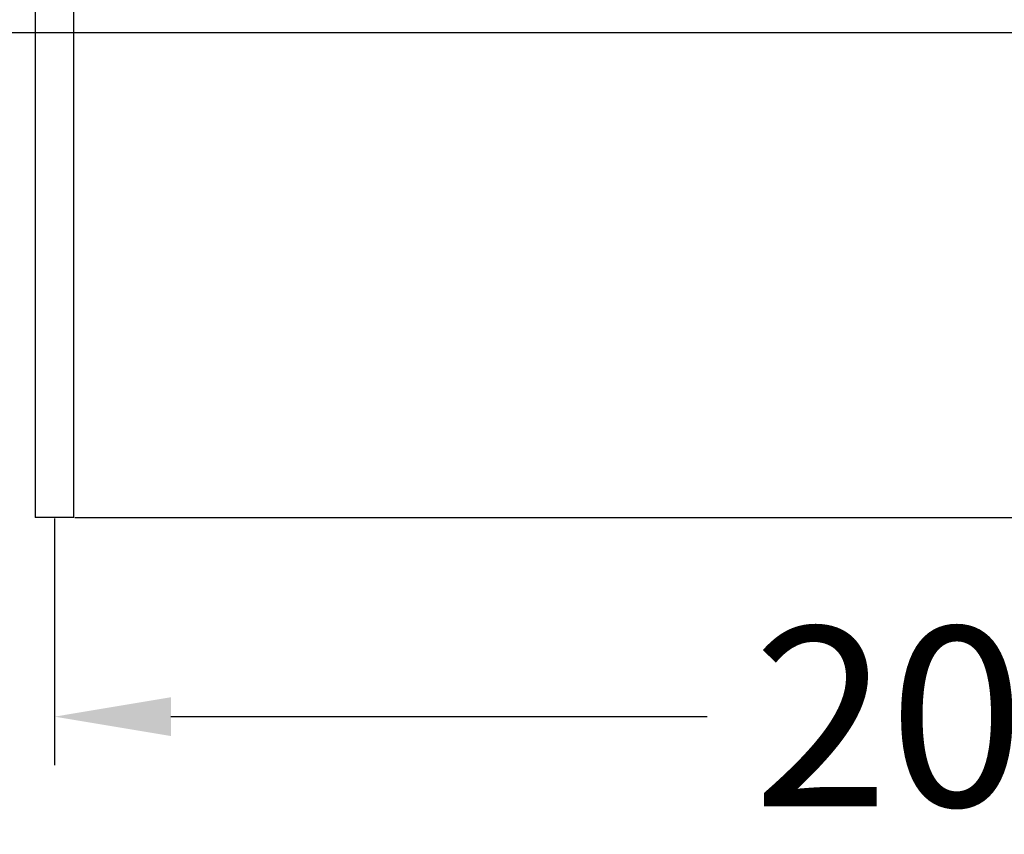
# Model space of a CAD drawing. Extents: x -1500 to 1700, y -837 to 1413.
# Drawn here: x -916 to 100, y -837 to 4 of the extents above; entities that cross this region are included whole.
import ezdxf

# ---------------------------------------------------------------- set-up
doc = ezdxf.new("R2010")
doc.units = 0
doc.header["$LTSCALE"] = 5
doc.header["$PDMODE"] = 33
doc.header["$PDSIZE"] = 20
doc.layers.get('0').update_dxf_attribs({"linetype": 'CONTINUOUS'})
doc.layers.get('DEFPOINTS').update_dxf_attribs({"linetype": 'CONTINUOUS'})
doc.layers.add('LG_BASE', color=40, linetype='CONTINUOUS')
doc.layers.add('LG_DIM', color=7, linetype='CONTINUOUS')
doc.styles.add('LG1', font='ARIAL.TTF', dxfattribs={"height": 185})
doc.dimstyles.new('LG_DIM', dxfattribs={"dimtxt": 2.5, "dimasz": 2, "dimexe": 1.3, "dimexo": 1.5, "dimgap": 1, "dimtad": 1, "dimdec": 1, "dimrnd": 10, "dimtxsty": 'LG1', "dimcen": 0, "dimdle": 1.5, "dimclrd": 2, "dimclre": 2, "dimclrt": 6, "dimazin": 3, "dimtfac": 0.7, "dimtmove": 0, "dimatfit": 3, "dimtvp": 1, "dimtolj": 1, "dimtzin": 0})

# ---------------------------------------------------------------- blocks, each defined once
blk = doc.blocks.new('*D10')
at = {"color": 0, "linetype": 'BYBLOCK'}
for p, q in [((1122.2, -80.6), (1122.2, -765.3)), ((-880, -511), (-880, -765.3)), ((-760, -715.3), (-206.4, -715.3)), ((1002.2, -715.3), (448.6, -715.3))]:
    blk.add_line(p, q, dxfattribs=at)
for points in [[(-760, -695.3), (-760, -735.3), (-880, -715.3)], [(1002.2, -695.3), (1002.2, -735.3), (1122.2, -715.3)]]:
    blk.add_solid(points, dxfattribs=at)
at = {"layer": 'DEFPOINTS', "color": 0, "linetype": 'BYBLOCK'}
for p in [(1122.2, -79.6), (-880, -510), (1122.2, -715.3)]:
    blk.add_point(p, dxfattribs=at)
at = {"color": 4, "linetype": 'BYBLOCK', "insert": (121.1, -715.3), "char_height": 185, "attachment_point": 5, "style": 'LG1'}
blk.add_mtext('\\A1;2000', dxfattribs=at)
blk = doc.blocks.new('*D12')
at = {"color": 0, "linetype": 'BYBLOCK'}
for p, q in [((1173.4, -10), (1540.4, -10)), ((1490.4, -130), (1490.4, -180)), ((1490.4, -390), (1490.4, -340)), ((-859, -510), (1540.4, -510))]:
    blk.add_line(p, q, dxfattribs=at)
for points in [[(1470.4, -130), (1510.4, -130), (1490.4, -10)], [(1470.4, -390), (1510.4, -390), (1490.4, -510)]]:
    blk.add_solid(points, dxfattribs=at)
at = {"layer": 'DEFPOINTS', "color": 0, "linetype": 'BYBLOCK'}
for p in [(1172.4, -10), (1490.4, -10), (-860, -510)]:
    blk.add_point(p, dxfattribs=at)
at = {"color": 4, "linetype": 'BYBLOCK', "insert": (1490.4, -263.6), "char_height": 185, "attachment_point": 5, "style": 'LG1'}
blk.add_mtext('\\A1;500', dxfattribs=at)

msp = doc.modelspace()

# ---------------------------------------------------------------- linework, layer by layer
at = {"layer": 'LG_BASE'}
for p, q in [((-900, 105), (-900, -10)), ((-860, -10), (-860, 105)), ((-900, -10), (-900, -510)), ((-860, -510), (-860, -10)), ((-860, -510), (-900, -510))]:
    msp.add_line(p, q, dxfattribs=at)
msp.add_lwpolyline([(1500, -10), (-1176, -10)], dxfattribs=at)

# ---------------------------------------------------------------- dimensions: what is measured, and where the dimension line sits
at = {"layer": 'LG_DIM'}
dim = msp.add_linear_dim(base=(1490.4, -10), p1=(-860, -510), p2=(1172.4, -10), angle=90, dimstyle='LG_DIM', override={"dimtxt": 185, "dimasz": 120, "dimexe": 50, "dimexo": 1, "dimgap": 50, "dimtad": 0, "dimtih": 1, "dimtoh": 1, "dimdec": 0, "dimcen": 2.5, "dimdle": 0, "dimclrd": 0, "dimclre": 0, "dimclrt": 4, "dimtfac": 1, "dimtdec": 0, "dimtvp": 0}, dxfattribs=at)
dim.commit()
dim.dimension.update_dxf_attribs({"geometry": '*D12', "text_midpoint": (1490.4, -263.6), "dimtype": 160})
dim = msp.add_linear_dim(base=(1122.2, -715.3), p1=(-880, -510), p2=(1122.2, -79.6), dimstyle='LG_DIM', override={"dimtxt": 185, "dimasz": 120, "dimexe": 50, "dimexo": 1, "dimgap": 50, "dimtad": 0, "dimtih": 1, "dimtoh": 1, "dimdec": 0, "dimcen": 2.5, "dimdle": 0, "dimclrd": 0, "dimclre": 0, "dimclrt": 4, "dimtfac": 1, "dimtdec": 0, "dimtvp": 0}, dxfattribs=at)
dim.commit()
dim.dimension.update_dxf_attribs({"geometry": '*D10', "text_midpoint": (121.1, -715.3)})

doc.saveas('drawing.dxf')
